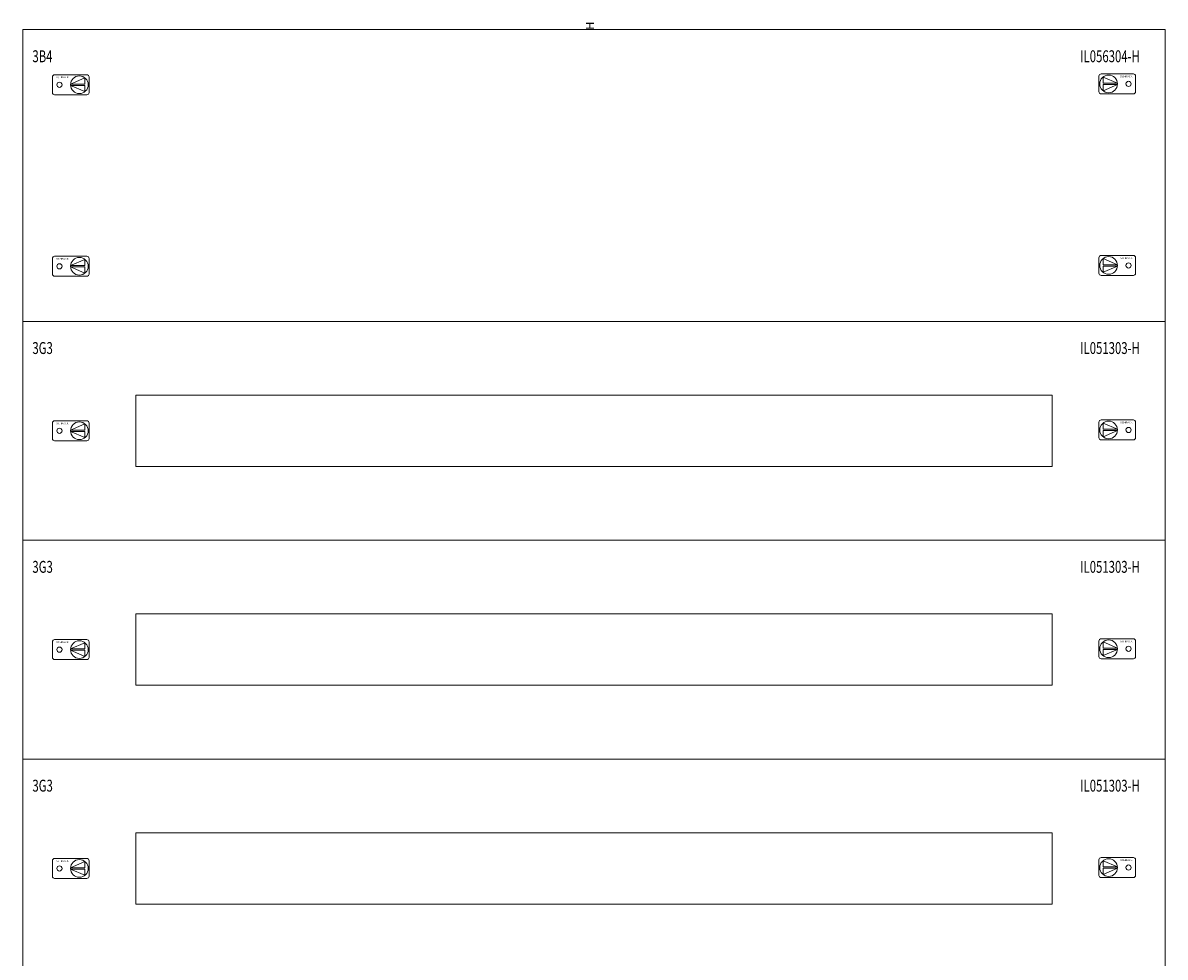
# Model space of a CAD drawing. Extents: x 0 to 720, y -1299 to 4.
# Drawn here: x 0 to 720, y -585 to 4 of the extents above; entities that cross this region are included whole.
import ezdxf
from ezdxf.enums import TextEntityAlignment as Align

# ---------------------------------------------------------------- set-up
doc = ezdxf.new("R2010")
doc.units = 0
doc.layers.add('schrack-descr', color=7, linetype='Continuous')
doc.layers.add('schrack-symbol', color=7, linetype='Continuous')
doc.layers.add('schrack-details', color=4, linetype='Continuous', lineweight=5)
doc.layers.add('schrack-others', color=2, linetype='Continuous', lineweight=13)
doc.styles.add('logo', font='romand.shx', dxfattribs={"oblique": 15, "height": 1.5})
doc.styles.add('OPISMAŁY', font='simplex.shx', dxfattribs={"width": 0.7, "height": 2.5})
doc.styles.add('styl', font='simplex_.ttf')

# ---------------------------------------------------------------- blocks, each defined once
blk = doc.blocks.new('RYGIELLEWY')
at = {"layer": 'schrack-details'}
for p, q in [((17.69, 0.96), (26.82, 0.96)), ((17.69, 0.09), (26.82, -3.78)), ((17.69, 0.09), (26.82, 0.09)), ((17.71, 0.96), (26.82, 4.83)), ((26.82, 4.83), (26.82, 0.96)), ((26.82, 0.09), (26.82, -3.78))]:
    blk.add_line(p, q, dxfattribs=at)
blk.add_lwpolyline([(27.97, 6.82), (7.67, 6.82, 0.414214), (6.27, 5.42), (6.27, -4.38, 0.414214), (7.67, -5.78), (27.97, -5.78, 0.414214), (29.37, -4.38), (29.37, 5.42, 0.414214)], format="xyb", close=True, dxfattribs=at)
for centre, radius in [((10.71, 0.52), 1.64), ((23.27, 0.52), 5.58)]:
    blk.add_circle(centre, radius, dxfattribs=at)
at = {"layer": 'schrack-others', "style": 'logo', "oblique": 15, "width": 1.2}
blk.add_text('SCHRACK', height=1.05, dxfattribs=at).set_placement((12.53, 4.67), align=Align.CENTER)
blk = doc.blocks.new('RYGIELPRAWY')
at = {"layer": 'schrack-details'}
for p, q in [((-17.71, 0.96), (-26.82, 4.83)), ((-26.82, 4.83), (-26.82, 0.96)), ((-17.69, 0.96), (-26.82, 0.96)), ((-17.69, 0.09), (-26.82, 0.09)), ((-17.69, 0.09), (-26.82, -3.78)), ((-26.82, 0.09), (-26.82, -3.78))]:
    blk.add_line(p, q, dxfattribs=at)
blk.add_lwpolyline([(-27.97, 6.82), (-7.67, 6.82, -0.414214), (-6.27, 5.42), (-6.27, -4.38, -0.414214), (-7.67, -5.78), (-27.97, -5.78, -0.414214), (-29.37, -4.38), (-29.37, 5.42, -0.414214)], format="xyb", close=True, dxfattribs=at)
for centre, radius in [((-23.27, 0.52), 5.58), ((-10.71, 0.52), 1.64)]:
    blk.add_circle(centre, radius, dxfattribs=at)
at = {"layer": 'schrack-others', "style": 'logo', "oblique": 15, "width": 1.2}
blk.add_text('SCHRACK', height=1.05, dxfattribs=at).set_placement((-12.17, 4.67), align=Align.CENTER)
blk = doc.blocks.new('IL413328--')
at = {"layer": 'schrack-others'}
for points in [[(146.08, 1290.13), (866.08, 1290.13), (866.08, 1474.13), (146.08, 1474.13)], [(146.08, 1152.13), (866.08, 1152.13), (866.08, 1290.13), (146.08, 1290.13)], [(217.33, 1198.63), (794.83, 1198.63), (794.83, 1243.63), (217.33, 1243.63)], [(146.08, 1014.13), (866.08, 1014.13), (866.08, 1152.13), (146.08, 1152.13)], [(217.33, 1060.63), (794.83, 1060.63), (794.83, 1105.63), (217.33, 1105.63)], [(146.08, 876.13), (866.08, 876.13), (866.08, 1014.13), (146.08, 1014.13)], [(217.33, 922.63), (794.83, 922.63), (794.83, 967.63), (217.33, 967.63)]]:
    blk.add_lwpolyline(points, close=True, dxfattribs=at)
for name, p in [('RYGIELLEWY', (158.43, 1438.85)), ('RYGIELPRAWY', (853.73, 1439.38)), ('RYGIELLEWY', (158.43, 1324.35)), ('RYGIELPRAWY', (853.73, 1324.88)), ('RYGIELLEWY', (158.43, 1220.6)), ('RYGIELPRAWY', (853.73, 1221.13)), ('RYGIELLEWY', (158.43, 1082.6)), ('RYGIELPRAWY', (853.73, 1083.13)), ('RYGIELLEWY', (158.43, 944.6)), ('RYGIELPRAWY', (853.73, 945.13))]:
    blk.add_blockref(name, p, dxfattribs=at)
at = {"layer": 'schrack-descr', "style": 'styl'}
blk.add_attdef('3-28/', (146.03, 175.55), '', height=1.7, dxfattribs=at)
at = {"layer": 'schrack-others', "style": 'OPISMAŁY', "width": 0.7}
for s, p in [('3B4', (152.1, 1453.57)), ('IL056304-H', (812.57, 1453.57)), ('3G3', (152.1, 1269.57)), ('IL051303-H', (812.57, 1269.57)), ('3G3', (152.1, 1131.57)), ('IL051303-H', (812.57, 1131.57)), ('3G3', (152.1, 993.57)), ('IL051303-H', (812.57, 993.57))]:
    blk.add_text(s, height=7.5, dxfattribs=at).set_placement(p)
at = {"layer": 'schrack-symbol', "style": 'styl'}
blk.add_attdef('H', (506.08, 1474.13), '', height=5, rotation=90, dxfattribs=at)

msp = doc.modelspace()

# ---------------------------------------------------------------- block references
ref = msp.add_blockref('IL413328--', (-146.08, -1474.13))
ref.add_attrib('H', 'H', (360, 0), dxfattribs={"layer": 'schrack-symbol', "height": 5, "rotation": 90, "style": 'styl'})

doc.saveas('drawing.dxf')
